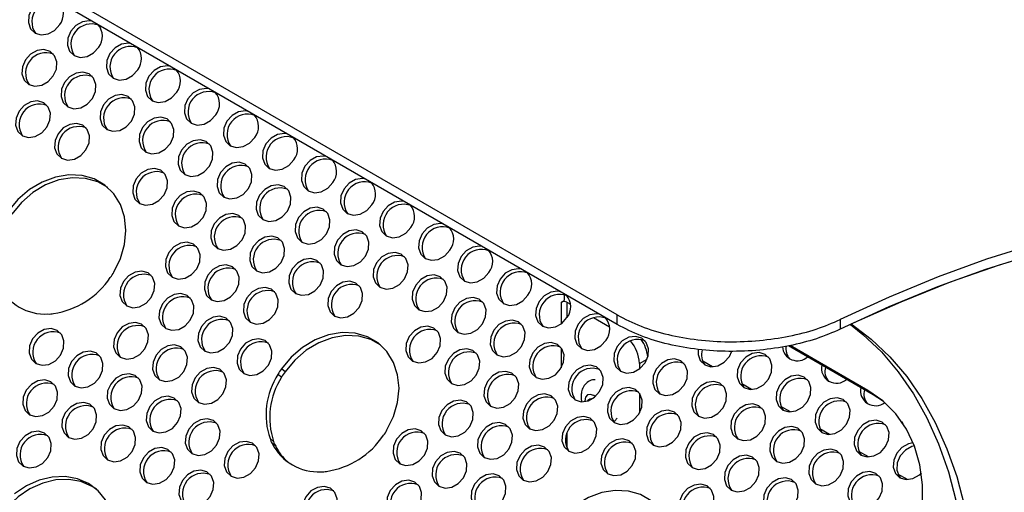
# Model space of a CAD drawing. Units: millimetres. Extents: x -6045 to 415, y 5 to 292.
# Drawn here: x 293 to 309, y 212 to 219 of the extents above; entities that cross this region are included whole.
import ezdxf

# ---------------------------------------------------------------- set-up
doc = ezdxf.new("R2010")
doc.units = ezdxf.units.MM

msp = doc.modelspace()

# ---------------------------------------------------------------- linework, layer by layer
at = {"color": 7, "linetype": 'Continuous', "lineweight": 25}
for p, q in [((302.8078, 214.7726), (284.2462, 225.488)), ((302.809, 214.6202), (284.2474, 225.3356)), ((301.9239, 214.974), (301.9681, 214.9995)), ((301.9681, 215.0937), (301.9681, 214.9995)), ((302.0123, 214.974), (302.0687, 214.9414)), ((302.4342, 214.7304), (302.6874, 214.5842)), ((302.809, 214.6202), (302.8078, 214.7726)), ((306.344, 214.6986), (306.3452, 214.5455)), ((304.5884, 214.1133), (304.6284, 214.1958)), ((306.867, 213.5072), (305.5247, 214.2821)), ((306.7818, 213.5753), (305.5487, 214.2871)), ((304.3169, 213.9497), (304.1652, 214.0373)), ((297.5421, 213.8708), (297.4853, 213.9162)), ((303.1613, 214.0044), (303.1613, 213.9186)), ((297.4865, 213.7849), (297.4297, 213.8303)), ((304.9356, 213.5925), (304.7839, 213.6801)), ((306.867, 213.5072), (306.7818, 213.5753)), ((302.3741, 213.439), (302.3388, 213.4086)), ((303.1613, 213.5334), (303.1613, 213.2219)), ((307.0301, 213.3998), (306.867, 213.5072)), ((305.5543, 213.2354), (305.4026, 213.323)), ((306.1731, 212.8782), (306.0213, 212.9658)), ((297.3606, 212.7663), (297.3038, 212.8116)), ((297.3943, 212.6901), (297.3375, 212.7355)), ((306.7918, 212.521), (306.64, 212.6086)), ((307.4105, 212.1638), (307.2588, 212.2514))]:
    msp.add_line(p, q, dxfattribs=at)
at = {"color": 8, "linetype": 'Continuous', "lineweight": 25}
for p, q in [((301.9239, 214.6329), (301.9239, 214.974)), ((302.0123, 214.974), (302.0123, 214.7285)), ((301.9239, 213.9362), (301.9239, 214.2477)), ((303.1613, 214.0044), (303.2812, 214.0736)), ((302.0123, 212.8943), (302.0123, 212.6562))]:
    msp.add_line(p, q, dxfattribs=at)
at = {"color": 7, "linetype": 'Continuous', "lineweight": 25, "flags": 128}
for points in [[(293.8659, 219.7829), (293.8201, 219.7905), (293.7117, 219.7751), (293.6089, 219.7179), (293.5273, 219.6274), (293.4794, 219.5175), (293.4723, 219.405), (293.5073, 219.3068), (293.579, 219.2381), (293.6765, 219.2092), (293.7848, 219.2246), (293.8877, 219.2818), (293.9693, 219.3723)], [(294.4847, 219.4257), (294.4388, 219.4333), (294.3305, 219.4179), (294.2276, 219.3607), (294.146, 219.2702), (294.0981, 219.1603), (294.0911, 219.0478), (294.1261, 218.9497), (294.1977, 218.8809), (294.2952, 218.852), (294.4036, 218.8674), (294.5064, 218.9246), (294.588, 219.0151)], [(295.1034, 219.0686), (295.0576, 219.0761), (294.9492, 219.0608), (294.8464, 219.0035), (294.7648, 218.913), (294.7168, 218.8032), (294.7098, 218.6906), (294.7448, 218.5925), (294.8165, 218.5237), (294.9139, 218.4948), (295.0223, 218.5102), (295.1251, 218.5675), (295.2067, 218.6579)], [(293.8683, 218.5592), (293.9163, 218.6691), (293.9233, 218.7817), (293.8883, 218.8798), (293.8166, 218.9485), (293.7192, 218.9774), (293.6108, 218.9621), (293.508, 218.9048), (293.4264, 218.8144), (293.3784, 218.7045), (293.3714, 218.5919), (293.4064, 218.4938), (293.4781, 218.4251), (293.5755, 218.3962), (293.6839, 218.4115), (293.7867, 218.4688), (293.8683, 218.5592)], [(295.7221, 218.7114), (295.6763, 218.7189), (295.5679, 218.7036), (295.4651, 218.6463), (295.3835, 218.5559), (295.3355, 218.446), (295.3285, 218.3334), (295.3635, 218.2353), (295.4352, 218.1666), (295.5326, 218.1377), (295.641, 218.153), (295.7438, 218.2103), (295.8254, 218.3007)], [(294.487, 218.202), (294.535, 218.3119), (294.542, 218.4245), (294.507, 218.5226), (294.4353, 218.5914), (294.3379, 218.6202), (294.2295, 218.6049), (294.1267, 218.5476), (294.0451, 218.4572), (293.9971, 218.3473), (293.9901, 218.2347), (294.0251, 218.1366), (294.0968, 218.0679), (294.1942, 218.039), (294.3026, 218.0543), (294.4054, 218.1116), (294.487, 218.202)], [(295.1057, 217.8449), (295.1537, 217.9547), (295.1607, 218.0673), (295.1257, 218.1654), (295.054, 218.2342), (294.9566, 218.2631), (294.8482, 218.2477), (294.7454, 218.1904), (294.6638, 218.1), (294.6158, 217.9901), (294.6088, 217.8776), (294.6438, 217.7794), (294.7155, 217.7107), (294.8129, 217.6818), (294.9213, 217.6972), (295.0241, 217.7544), (295.1057, 217.8449)], [(296.3408, 218.3542), (296.295, 218.3618), (296.1866, 218.3464), (296.0838, 218.2891), (296.0022, 218.1987), (295.9542, 218.0888), (295.9472, 217.9762), (295.9822, 217.8781), (296.0539, 217.8094), (296.1513, 217.7805), (296.2597, 217.7958), (296.3625, 217.8531), (296.4441, 217.9436)], [(293.7673, 217.7462), (293.8153, 217.8561), (293.8223, 217.9686), (293.7873, 218.0667), (293.7156, 218.1355), (293.6182, 218.1644), (293.5098, 218.149), (293.407, 218.0918), (293.3254, 218.0013), (293.2774, 217.8914), (293.2704, 217.7789), (293.3054, 217.6807), (293.3771, 217.612), (293.4745, 217.5831), (293.5829, 217.5985), (293.6857, 217.6557), (293.7673, 217.7462)], [(296.9595, 217.997), (296.9137, 218.0046), (296.8053, 217.9892), (296.7025, 217.932), (296.6209, 217.8415), (296.573, 217.7316), (296.5659, 217.6191), (296.6009, 217.5209), (296.6726, 217.4522), (296.7701, 217.4233), (296.8784, 217.4387), (296.9813, 217.4959), (297.0629, 217.5864)], [(294.3861, 217.389), (294.434, 217.4989), (294.441, 217.6114), (294.406, 217.7096), (294.3344, 217.7783), (294.2369, 217.8072), (294.1285, 217.7918), (294.0257, 217.7346), (293.9441, 217.6441), (293.8962, 217.5343), (293.8891, 217.4217), (293.9241, 217.3236), (293.9958, 217.2548), (294.0933, 217.2259), (294.2016, 217.2413), (294.3045, 217.2986), (294.3861, 217.389)], [(295.7245, 217.4877), (295.7724, 217.5976), (295.7794, 217.7101), (295.7444, 217.8082), (295.6728, 217.877), (295.5753, 217.9059), (295.4669, 217.8905), (295.3641, 217.8333), (295.2825, 217.7428), (295.2346, 217.6329), (295.2275, 217.5204), (295.2625, 217.4223), (295.3342, 217.3535), (295.4317, 217.3246), (295.54, 217.34), (295.6429, 217.3972), (295.7245, 217.4877)], [(297.5783, 217.6399), (297.5324, 217.6474), (297.424, 217.632), (297.3212, 217.5748), (297.2396, 217.4843), (297.1917, 217.3745), (297.1847, 217.2619), (297.2197, 217.1638), (297.2913, 217.095), (297.3888, 217.0661), (297.4972, 217.0815), (297.6, 217.1387), (297.6816, 217.2292)], [(296.3432, 217.1305), (296.3911, 217.2404), (296.3981, 217.353), (296.3632, 217.4511), (296.2915, 217.5198), (296.194, 217.5487), (296.0856, 217.5334), (295.9828, 217.4761), (295.9012, 217.3856), (295.8533, 217.2758), (295.8463, 217.1632), (295.8813, 217.0651), (295.9529, 216.9963), (296.0504, 216.9674), (296.1588, 216.9828), (296.2616, 217.0401), (296.3432, 217.1305)], [(296.9619, 216.7733), (297.0099, 216.8832), (297.0169, 216.9958), (296.9819, 217.0939), (296.9102, 217.1626), (296.8128, 217.1915), (296.7044, 217.1762), (296.6016, 217.1189), (296.52, 217.0285), (296.472, 216.9186), (296.465, 216.806), (296.5, 216.7079), (296.5717, 216.6392), (296.6691, 216.6103), (296.7775, 216.6256), (296.8803, 216.6829), (296.9619, 216.7733)], [(298.197, 217.2827), (298.1511, 217.2902), (298.0428, 217.2749), (297.9399, 217.2176), (297.8583, 217.1271), (297.8104, 217.0173), (297.8034, 216.9047), (297.8384, 216.8066), (297.91, 216.7378), (298.0075, 216.709), (298.1159, 216.7243), (298.2187, 216.7816), (298.3003, 216.872)], [(295.6235, 216.6746), (295.6715, 216.7845), (295.6785, 216.8971), (295.6435, 216.9952), (295.5718, 217.0639), (295.4744, 217.0928), (295.366, 217.0775), (295.2632, 217.0202), (295.1816, 216.9298), (295.1336, 216.8199), (295.1266, 216.7073), (295.1616, 216.6092), (295.2333, 216.5405), (295.3307, 216.5116), (295.4391, 216.5269), (295.5419, 216.5842), (295.6235, 216.6746)], [(294.8276, 215.4504), (294.9321, 215.6642), (294.9965, 215.8873), (295.0181, 216.1106), (294.9962, 216.3248), (294.9316, 216.521), (294.8269, 216.6911), (294.6865, 216.8282), (294.5163, 216.9265), (294.3231, 216.9819), (294.1151, 216.9923), (293.9008, 216.9571), (293.6891, 216.8778), (293.4887, 216.7577), (293.3079, 216.6018), (293.1543, 216.4164)], [(294.7303, 216.7925), (294.5731, 216.8811), (294.3799, 216.9366), (294.1719, 216.9469), (293.9576, 216.9117), (293.7459, 216.8324), (293.5455, 216.7123), (293.3648, 216.5564), (293.2111, 216.371)], [(298.8157, 216.9255), (298.7699, 216.933), (298.6615, 216.9177), (298.5587, 216.8604), (298.4771, 216.77), (298.4291, 216.6601), (298.4221, 216.5475), (298.4571, 216.4494), (298.5288, 216.3807), (298.6262, 216.3518), (298.7346, 216.3671), (298.8374, 216.4244), (298.919, 216.5148)], [(296.2422, 216.3175), (296.2902, 216.4273), (296.2972, 216.5399), (296.2622, 216.638), (296.1905, 216.7068), (296.0931, 216.7357), (295.9847, 216.7203), (295.8819, 216.663), (295.8003, 216.5726), (295.7523, 216.4627), (295.7453, 216.3502), (295.7803, 216.252), (295.852, 216.1833), (295.9494, 216.1544), (296.0578, 216.1698), (296.1606, 216.227), (296.2422, 216.3175)], [(297.5806, 216.4162), (297.6286, 216.526), (297.6356, 216.6386), (297.6006, 216.7367), (297.5289, 216.8055), (297.4315, 216.8343), (297.3231, 216.819), (297.2203, 216.7617), (297.1387, 216.6713), (297.0907, 216.5614), (297.0837, 216.4488), (297.1187, 216.3507), (297.1904, 216.282), (297.2878, 216.2531), (297.3962, 216.2684), (297.499, 216.3257), (297.5806, 216.4162)], [(299.4344, 216.5683), (299.3886, 216.5759), (299.2802, 216.5605), (299.1774, 216.5032), (299.0958, 216.4128), (299.0478, 216.3029), (299.0408, 216.1903), (299.0758, 216.0922), (299.1475, 216.0235), (299.2449, 215.9946), (299.3533, 216.0099), (299.4561, 216.0672), (299.5377, 216.1577)], [(296.8609, 215.9603), (296.9089, 216.0702), (296.9159, 216.1827), (296.8809, 216.2808), (296.8092, 216.3496), (296.7118, 216.3785), (296.6034, 216.3631), (296.5006, 216.3059), (296.419, 216.2154), (296.371, 216.1055), (296.364, 215.993), (296.399, 215.8949), (296.4707, 215.8261), (296.5681, 215.7972), (296.6765, 215.8126), (296.7793, 215.8698), (296.8609, 215.9603)], [(298.1993, 216.059), (298.2473, 216.1688), (298.2543, 216.2814), (298.2193, 216.3795), (298.1476, 216.4483), (298.0502, 216.4772), (297.9418, 216.4618), (297.839, 216.4046), (297.7574, 216.3141), (297.7094, 216.2042), (297.7024, 216.0917), (297.7374, 215.9935), (297.8091, 215.9248), (297.9065, 215.8959), (298.0149, 215.9113), (298.1177, 215.9685), (298.1993, 216.059)], [(300.0531, 216.2111), (300.0073, 216.2187), (299.8989, 216.2033), (299.7961, 216.1461), (299.7145, 216.0556), (299.6665, 215.9457), (299.6595, 215.8332), (299.6945, 215.735), (299.7662, 215.6663), (299.8636, 215.6374), (299.972, 215.6528), (300.0748, 215.71), (300.1564, 215.8005)], [(298.818, 215.7018), (298.866, 215.8117), (298.873, 215.9242), (298.838, 216.0224), (298.7664, 216.0911), (298.6689, 216.12), (298.5605, 216.1046), (298.4577, 216.0474), (298.3761, 215.9569), (298.3282, 215.8471), (298.3211, 215.7345), (298.3561, 215.6364), (298.4278, 215.5676), (298.5253, 215.5387), (298.6336, 215.5541), (298.7365, 215.6113), (298.818, 215.7018)], [(296.1413, 215.5044), (296.1892, 215.6143), (296.1962, 215.7269), (296.1612, 215.825), (296.0896, 215.8937), (295.9921, 215.9226), (295.8837, 215.9073), (295.7809, 215.85), (295.6993, 215.7596), (295.6514, 215.6497), (295.6443, 215.5371), (295.6793, 215.439), (295.751, 215.3702), (295.8485, 215.3414), (295.9568, 215.3567), (296.0597, 215.414), (296.1413, 215.5044)], [(297.4797, 215.6031), (297.5276, 215.713), (297.5346, 215.8255), (297.4996, 215.9237), (297.428, 215.9924), (297.3305, 216.0213), (297.2221, 216.006), (297.1193, 215.9487), (297.0377, 215.8582), (296.9898, 215.7484), (296.9827, 215.6358), (297.0177, 215.5377), (297.0894, 215.4689), (297.1869, 215.44), (297.2952, 215.4554), (297.3981, 215.5127), (297.4797, 215.6031)], [(299.4368, 215.3446), (299.4847, 215.4545), (299.4917, 215.5671), (299.4567, 215.6652), (299.3851, 215.7339), (299.2876, 215.7628), (299.1792, 215.7475), (299.0764, 215.6902), (298.9948, 215.5997), (298.9469, 215.4899), (298.9399, 215.3773), (298.9748, 215.2792), (299.0465, 215.2104), (299.144, 215.1816), (299.2524, 215.1969), (299.3552, 215.2542), (299.4368, 215.3446)], [(300.6718, 215.854), (300.626, 215.8615), (300.5176, 215.8461), (300.4148, 215.7889), (300.3332, 215.6984), (300.2853, 215.5886), (300.2783, 215.476), (300.3132, 215.3779), (300.3849, 215.3091), (300.4824, 215.2802), (300.5907, 215.2956), (300.6936, 215.3529), (300.7752, 215.4433)], [(309.4293, 215.8959), (308.6662, 215.655), (307.8968, 215.3748), (307.1223, 215.0558), (306.344, 214.6986)], [(306.5201, 214.6289), (307.3086, 214.9814), (308.0927, 215.2942), (308.8712, 215.5667), (309.6428, 215.7983)], [(298.0984, 215.2459), (298.1463, 215.3558), (298.1533, 215.4684), (298.1184, 215.5665), (298.0467, 215.6352), (297.9492, 215.6641), (297.8408, 215.6488), (297.738, 215.5915), (297.6564, 215.5011), (297.6085, 215.3912), (297.6015, 215.2786), (297.6365, 215.1805), (297.7081, 215.1118), (297.8056, 215.0829), (297.914, 215.0982), (298.0168, 215.1555), (298.0984, 215.2459)], [(309.4079, 215.7319), (308.6505, 215.4933), (307.8867, 215.2157), (307.1178, 214.8996), (306.3452, 214.5455)], [(295.4216, 215.0486), (295.4695, 215.1584), (295.4766, 215.271), (295.4416, 215.3691), (295.3699, 215.4379), (295.2724, 215.4668), (295.1641, 215.4514), (295.0612, 215.3941), (294.9796, 215.3037), (294.9317, 215.1938), (294.9247, 215.0812), (294.9597, 214.9831), (295.0313, 214.9144), (295.1288, 214.8855), (295.2372, 214.9008), (295.34, 214.9581), (295.4216, 215.0486)], [(296.76, 215.1472), (296.8079, 215.2571), (296.8149, 215.3697), (296.78, 215.4678), (296.7083, 215.5365), (296.6108, 215.5654), (296.5024, 215.5501), (296.3996, 215.4928), (296.318, 215.4024), (296.2701, 215.2925), (296.2631, 215.1799), (296.2981, 215.0818), (296.3697, 215.0131), (296.4672, 214.9842), (296.5756, 214.9995), (296.6784, 215.0568), (296.76, 215.1472)], [(301.2906, 215.4968), (301.2447, 215.5043), (301.1364, 215.489), (301.0335, 215.4317), (300.9519, 215.3413), (300.904, 215.2314), (300.897, 215.1188), (300.932, 215.0207), (301.0036, 214.952), (301.1011, 214.9231), (301.2095, 214.9384), (301.3123, 214.9957), (301.3939, 215.0861)], [(298.7171, 214.8888), (298.765, 214.9986), (298.7721, 215.1112), (298.7371, 215.2093), (298.6654, 215.2781), (298.5679, 215.3069), (298.4596, 215.2916), (298.3567, 215.2343), (298.2751, 215.1439), (298.2272, 215.034), (298.2202, 214.9214), (298.2552, 214.8233), (298.3268, 214.7546), (298.4243, 214.7257), (298.5327, 214.741), (298.6355, 214.7983), (298.7171, 214.8888)], [(300.0555, 214.9874), (300.1034, 215.0973), (300.1105, 215.2099), (300.0755, 215.308), (300.0038, 215.3767), (299.9063, 215.4056), (299.798, 215.3903), (299.6951, 215.333), (299.6135, 215.2426), (299.5656, 215.1327), (299.5586, 215.0201), (299.5936, 214.922), (299.6652, 214.8533), (299.7627, 214.8244), (299.8711, 214.8397), (299.9739, 214.897), (300.0555, 214.9874)], [(297.3787, 214.7901), (297.4267, 214.8999), (297.4337, 215.0125), (297.3987, 215.1106), (297.327, 215.1794), (297.2295, 215.2083), (297.1212, 215.1929), (297.0184, 215.1356), (296.9368, 215.0452), (296.8888, 214.9353), (296.8818, 214.8228), (296.9168, 214.7246), (296.9884, 214.6559), (297.0859, 214.627), (297.1943, 214.6424), (297.2971, 214.6996), (297.3787, 214.7901)], [(301.9093, 215.1396), (301.8635, 215.1471), (301.7551, 215.1318), (301.6523, 215.0745), (301.5707, 214.9841), (301.5227, 214.8742), (301.5157, 214.7616), (301.5507, 214.6635), (301.6224, 214.5948), (301.7198, 214.5659), (301.8282, 214.5812), (301.931, 214.6385), (302.0126, 214.7289)], [(296.0403, 214.6914), (296.0883, 214.8013), (296.0953, 214.9138), (296.0603, 215.0119), (295.9886, 215.0807), (295.8912, 215.1096), (295.7828, 215.0942), (295.68, 215.037), (295.5984, 214.9465), (295.5504, 214.8366), (295.5434, 214.7241), (295.5784, 214.6259), (295.6501, 214.5572), (295.7475, 214.5283), (295.8559, 214.5437), (295.9587, 214.6009), (296.0403, 214.6914)], [(300.6742, 214.6303), (300.7222, 214.7401), (300.7292, 214.8527), (300.6942, 214.9508), (300.6225, 215.0196), (300.5251, 215.0485), (300.4167, 215.0331), (300.3139, 214.9758), (300.2323, 214.8854), (300.1843, 214.7755), (300.1773, 214.6629), (300.2123, 214.5648), (300.284, 214.4961), (300.3814, 214.4672), (300.4898, 214.4825), (300.5926, 214.5398), (300.6742, 214.6303)], [(295.3206, 214.2355), (295.3686, 214.3454), (295.3756, 214.4579), (295.3406, 214.5561), (295.2689, 214.6248), (295.1715, 214.6537), (295.0631, 214.6384), (294.9603, 214.5811), (294.8787, 214.4906), (294.8307, 214.3808), (294.8237, 214.2682), (294.8587, 214.1701), (294.9304, 214.1013), (295.0278, 214.0724), (295.1362, 214.0878), (295.239, 214.1451), (295.3206, 214.2355)], [(296.659, 214.3342), (296.707, 214.4441), (296.714, 214.5566), (296.679, 214.6548), (296.6073, 214.7235), (296.5099, 214.7524), (296.4015, 214.737), (296.2987, 214.6798), (296.2171, 214.5893), (296.1691, 214.4795), (296.1621, 214.3669), (296.1971, 214.2688), (296.2688, 214.2), (296.3662, 214.1711), (296.4746, 214.1865), (296.5774, 214.2437), (296.659, 214.3342)], [(301.2929, 214.2731), (301.3409, 214.383), (301.3479, 214.4955), (301.3129, 214.5936), (301.2412, 214.6624), (301.1438, 214.6913), (301.0354, 214.6759), (300.9326, 214.6187), (300.851, 214.5282), (300.803, 214.4183), (300.796, 214.3058), (300.831, 214.2076), (300.9027, 214.1389), (301.0001, 214.11), (301.1085, 214.1254), (301.2113, 214.1826), (301.2929, 214.2731)], [(302.528, 214.7824), (302.4822, 214.79), (302.3738, 214.7746), (302.271, 214.7174), (302.1894, 214.6269), (302.1414, 214.517), (302.1344, 214.4045), (302.1694, 214.3063), (302.2411, 214.2376), (302.3385, 214.2087), (302.4469, 214.2241), (302.5497, 214.2813), (302.6313, 214.3718)], [(293.9822, 214.1368), (294.0302, 214.2467), (294.0372, 214.3593), (294.0022, 214.4574), (293.9305, 214.5261), (293.8331, 214.555), (293.7247, 214.5397), (293.6219, 214.4824), (293.5403, 214.3919), (293.4923, 214.2821), (293.4853, 214.1695), (293.5203, 214.0714), (293.592, 214.0026), (293.6894, 213.9738), (293.7978, 213.9891), (293.9006, 214.0464), (293.9822, 214.1368)], [(299.9545, 214.1744), (300.0025, 214.2843), (300.0095, 214.3968), (299.9745, 214.495), (299.9028, 214.5637), (299.8054, 214.5926), (299.697, 214.5772), (299.5942, 214.52), (299.5126, 214.4295), (299.4646, 214.3197), (299.4576, 214.2071), (299.4926, 214.109), (299.5643, 214.0402), (299.6617, 214.0113), (299.7701, 214.0267), (299.8729, 214.0839), (299.9545, 214.1744)], [(306.5057, 214.6221), (306.7052, 214.4641), (306.9984, 214.1858), (307.2659, 213.8718), (307.5067, 213.5233), (307.7196, 213.1418), (307.9039, 212.7288), (308.0587, 212.2863), (308.1834, 211.8159)], [(306.5201, 214.6289), (306.8377, 214.3875), (307.1309, 214.1093), (307.3985, 213.7952), (307.6392, 213.4467), (307.8522, 213.0652), (308.0365, 212.6523), (308.1913, 212.2097), (308.316, 211.7393)], [(297.2777, 213.977), (297.3257, 214.0869), (297.3327, 214.1995), (297.2977, 214.2976), (297.226, 214.3663), (297.1286, 214.3952), (297.0202, 214.3799), (296.9174, 214.3226), (296.8358, 214.2321), (296.7878, 214.1223), (296.7808, 214.0097), (296.8158, 213.9116), (296.8875, 213.8428), (296.9849, 213.8139), (297.0933, 213.8293), (297.1961, 213.8866), (297.2777, 213.977)], [(299.1587, 212.9502), (299.2631, 213.1639), (299.3275, 213.3871), (299.3492, 213.6103), (299.3272, 213.8245), (299.2626, 214.0207), (299.1579, 214.1909), (299.0176, 214.3279), (298.8473, 214.4262), (298.6542, 214.4817), (298.4461, 214.4921), (298.2318, 214.4569), (298.0201, 214.3776), (297.8197, 214.2575), (297.639, 214.1015), (297.4853, 213.9162)], [(299.0613, 214.2922), (298.9041, 214.3808), (298.711, 214.4363), (298.503, 214.4467), (298.2887, 214.4115), (298.0769, 214.3322), (297.8766, 214.2121), (297.6958, 214.0561), (297.5421, 213.8708)], [(303.25, 214.0146), (303.298, 214.1245), (303.305, 214.237), (303.27, 214.3352), (303.1983, 214.4039), (303.1009, 214.4328), (302.9925, 214.4174), (302.8897, 214.3602), (302.8081, 214.2697), (302.7601, 214.1598), (302.7531, 214.0473), (302.7881, 213.9492), (302.8598, 213.8804), (302.9572, 213.8515), (303.0656, 213.8669), (303.1684, 213.9241), (303.25, 214.0146)], [(294.6009, 213.7796), (294.6489, 213.8895), (294.6559, 214.0021), (294.6209, 214.1002), (294.5492, 214.1689), (294.4518, 214.1978), (294.3434, 214.1825), (294.2406, 214.1252), (294.159, 214.0348), (294.111, 213.9249), (294.104, 213.8123), (294.139, 213.7142), (294.2107, 213.6455), (294.3081, 213.6166), (294.4165, 213.6319), (294.5193, 213.6892), (294.6009, 213.7796)], [(295.9393, 213.8783), (295.9873, 213.9882), (295.9943, 214.1008), (295.9593, 214.1989), (295.8876, 214.2676), (295.7902, 214.2965), (295.6818, 214.2812), (295.579, 214.2239), (295.4974, 214.1335), (295.4494, 214.0236), (295.4424, 213.911), (295.4774, 213.8129), (295.5491, 213.7442), (295.6465, 213.7153), (295.7549, 213.7306), (295.8577, 213.7879), (295.9393, 213.8783)], [(300.5732, 213.8172), (300.6212, 213.9271), (300.6282, 214.0397), (300.5932, 214.1378), (300.5215, 214.2065), (300.4241, 214.2354), (300.3157, 214.2201), (300.2129, 214.1628), (300.1313, 214.0723), (300.0833, 213.9625), (300.0763, 213.8499), (300.1113, 213.7518), (300.183, 213.683), (300.2804, 213.6541), (300.3888, 213.6695), (300.4916, 213.7268), (300.5732, 213.8172)], [(301.9116, 213.9159), (301.9596, 214.0258), (301.9666, 214.1383), (301.9316, 214.2365), (301.8599, 214.3052), (301.7625, 214.3341), (301.6541, 214.3187), (301.5513, 214.2615), (301.4697, 214.171), (301.4217, 214.0612), (301.4147, 213.9486), (301.4497, 213.8505), (301.5214, 213.7817), (301.6188, 213.7528), (301.7272, 213.7682), (301.83, 213.8255), (301.9116, 213.9159)], [(304.092, 214.2248), (304.0915, 214.146), (304.1265, 214.0478), (304.1982, 213.9791), (304.2956, 213.9502), (304.404, 213.9656), (304.5068, 214.0228), (304.5884, 214.1133)], [(303.8688, 213.6574), (303.9167, 213.7673), (303.9237, 213.8799), (303.8887, 213.978), (303.8171, 214.0467), (303.7196, 214.0756), (303.6112, 214.0603), (303.5084, 214.003), (303.4268, 213.9125), (303.3789, 213.8027), (303.3718, 213.6901), (303.4068, 213.592), (303.4785, 213.5232), (303.576, 213.4943), (303.6843, 213.5097), (303.7872, 213.567), (303.8688, 213.6574)], [(305.2072, 213.7561), (305.2551, 213.866), (305.2621, 213.9785), (305.2271, 214.0767), (305.1555, 214.1454), (305.058, 214.1743), (304.9496, 214.1589), (304.8468, 214.1017), (304.7652, 214.0112), (304.7173, 213.9014), (304.7102, 213.7888), (304.7452, 213.6907), (304.8169, 213.6219), (304.9144, 213.593), (305.0227, 213.6084), (305.1256, 213.6656), (305.2072, 213.7561)], [(296.5581, 213.5212), (296.606, 213.631), (296.613, 213.7436), (296.578, 213.8417), (296.5064, 213.9105), (296.4089, 213.9394), (296.3005, 213.924), (296.1977, 213.8667), (296.1161, 213.7763), (296.0682, 213.6664), (296.0611, 213.5538), (296.0961, 213.4557), (296.1678, 213.387), (296.2653, 213.3581), (296.3736, 213.3734), (296.4765, 213.4307), (296.5581, 213.5212)], [(301.192, 213.46), (301.2399, 213.5699), (301.2469, 213.6825), (301.2119, 213.7806), (301.1403, 213.8493), (301.0428, 213.8782), (300.9344, 213.8629), (300.8316, 213.8056), (300.75, 213.7152), (300.7021, 213.6053), (300.695, 213.4927), (300.73, 213.3946), (300.8017, 213.3259), (300.8992, 213.297), (301.0075, 213.3123), (301.1104, 213.3696), (301.192, 213.46)], [(302.5304, 213.5587), (302.5783, 213.6686), (302.5853, 213.7812), (302.5503, 213.8793), (302.4787, 213.948), (302.3812, 213.9769), (302.2728, 213.9616), (302.17, 213.9043), (302.0884, 213.8139), (302.0405, 213.704), (302.0334, 213.5914), (302.0684, 213.4933), (302.1401, 213.4246), (302.2376, 213.3957), (302.3459, 213.411), (302.4488, 213.4683), (302.5304, 213.5587)], [(293.8813, 213.3238), (293.9292, 213.4336), (293.9362, 213.5462), (293.9012, 213.6443), (293.8296, 213.7131), (293.7321, 213.742), (293.6237, 213.7266), (293.5209, 213.6694), (293.4393, 213.5789), (293.3914, 213.469), (293.3843, 213.3565), (293.4193, 213.2583), (293.491, 213.1896), (293.5885, 213.1607), (293.6968, 213.1761), (293.7997, 213.2333), (293.8813, 213.3238)], [(295.2197, 213.4225), (295.2676, 213.5323), (295.2746, 213.6449), (295.2396, 213.743), (295.168, 213.8118), (295.0705, 213.8407), (294.9621, 213.8253), (294.8593, 213.768), (294.7777, 213.6776), (294.7298, 213.5677), (294.7227, 213.4552), (294.7577, 213.357), (294.8294, 213.2883), (294.9269, 213.2594), (295.0352, 213.2747), (295.1381, 213.332), (295.2197, 213.4225)], [(304.4875, 213.3002), (304.5354, 213.4101), (304.5424, 213.5227), (304.5075, 213.6208), (304.4358, 213.6895), (304.3383, 213.7184), (304.2299, 213.7031), (304.1271, 213.6458), (304.0455, 213.5554), (303.9976, 213.4455), (303.9906, 213.3329), (304.0256, 213.2348), (304.0972, 213.1661), (304.1947, 213.1372), (304.3031, 213.1525), (304.4059, 213.2098), (304.4875, 213.3002)], [(305.8259, 213.3989), (305.8738, 213.5088), (305.8808, 213.6214), (305.8459, 213.7195), (305.7742, 213.7882), (305.6767, 213.8171), (305.5683, 213.8018), (305.4655, 213.7445), (305.3839, 213.654), (305.336, 213.5442), (305.329, 213.4316), (305.364, 213.3335), (305.4356, 213.2647), (305.5331, 213.2359), (305.6415, 213.2512), (305.7443, 213.3085), (305.8259, 213.3989)], [(303.1491, 213.2015), (303.197, 213.3114), (303.2041, 213.424), (303.1691, 213.5221), (303.0974, 213.5909), (302.9999, 213.6197), (302.8916, 213.6044), (302.7887, 213.5471), (302.7071, 213.4567), (302.6592, 213.3468), (302.6522, 213.2342), (302.6872, 213.1361), (302.7588, 213.0674), (302.8563, 213.0385), (302.9647, 213.0538), (303.0675, 213.1111), (303.1491, 213.2015)], [(307.1954, 210.4609), (307.3701, 210.7692), (307.5053, 211.0921), (307.5982, 211.4229), (307.6469, 211.7549), (307.6504, 212.0813), (307.6087, 212.3956), (307.5225, 212.6912), (307.3938, 212.9621), (307.225, 213.203), (307.0196, 213.4087), (306.7818, 213.5753)], [(295.8384, 213.0653), (295.8863, 213.1752), (295.8934, 213.2877), (295.8584, 213.3859), (295.7867, 213.4546), (295.6892, 213.4835), (295.5809, 213.4681), (295.478, 213.4109), (295.3964, 213.3204), (295.3485, 213.2105), (295.3415, 213.098), (295.3765, 212.9999), (295.4481, 212.9311), (295.5456, 212.9022), (295.654, 212.9176), (295.7568, 212.9748), (295.8384, 213.0653)], [(300.4723, 213.0042), (300.5202, 213.114), (300.5273, 213.2266), (300.4923, 213.3247), (300.4206, 213.3935), (300.3231, 213.4224), (300.2148, 213.407), (300.1119, 213.3498), (300.0303, 213.2593), (299.9824, 213.1494), (299.9754, 213.0369), (300.0104, 212.9387), (300.082, 212.87), (300.1795, 212.8411), (300.2879, 212.8565), (300.3907, 212.9137), (300.4723, 213.0042)], [(301.8107, 213.1029), (301.8586, 213.2127), (301.8657, 213.3253), (301.8307, 213.4234), (301.759, 213.4922), (301.6615, 213.5211), (301.5532, 213.5057), (301.4503, 213.4484), (301.3687, 213.358), (301.3208, 213.2481), (301.3138, 213.1355), (301.3488, 213.0374), (301.4204, 212.9687), (301.5179, 212.9398), (301.6263, 212.9551), (301.7291, 213.0124), (301.8107, 213.1029)], [(302.4604, 213.478), (302.4365, 213.4941), (302.3824, 213.5129), (302.3365, 213.504), (302.3059, 213.4687), (302.2951, 213.4124), (302.2956, 213.3984)], [(302.4127, 213.4428), (302.4027, 213.4446), (302.3741, 213.439)], [(306.4446, 213.0417), (306.4925, 213.1516), (306.4996, 213.2642), (306.4646, 213.3623), (306.3929, 213.431), (306.2954, 213.4599), (306.1871, 213.4446), (306.0842, 213.3873), (306.0026, 213.2969), (305.9547, 213.187), (305.9477, 213.0744), (305.9827, 212.9763), (306.0543, 212.9076), (306.1518, 212.8787), (306.2602, 212.894), (306.363, 212.9513), (306.4446, 213.0417)], [(294.5, 212.9666), (294.5479, 213.0765), (294.555, 213.189), (294.52, 213.2872), (294.4483, 213.3559), (294.3508, 213.3848), (294.2425, 213.3694), (294.1396, 213.3122), (294.058, 213.2217), (294.0101, 213.1119), (294.0031, 212.9993), (294.0381, 212.9012), (294.1097, 212.8324), (294.2072, 212.8035), (294.3156, 212.8189), (294.4184, 212.8761), (294.5, 212.9666)], [(303.7678, 212.8444), (303.8158, 212.9542), (303.8228, 213.0668), (303.7878, 213.1649), (303.7161, 213.2337), (303.6187, 213.2626), (303.5103, 213.2472), (303.4075, 213.1899), (303.3259, 213.0995), (303.2779, 212.9896), (303.2709, 212.8771), (303.3059, 212.7789), (303.3776, 212.7102), (303.475, 212.6813), (303.5834, 212.6967), (303.6862, 212.7539), (303.7678, 212.8444)], [(305.1062, 212.9431), (305.1542, 213.0529), (305.1612, 213.1655), (305.1262, 213.2636), (305.0545, 213.3324), (304.957, 213.3613), (304.8487, 213.3459), (304.7459, 213.2886), (304.6643, 213.1982), (304.6163, 213.0883), (304.6093, 212.9757), (304.6443, 212.8776), (304.716, 212.8089), (304.8134, 212.78), (304.9218, 212.7953), (305.0246, 212.8526), (305.1062, 212.9431)], [(296.4571, 212.7081), (296.5051, 212.818), (296.5121, 212.9305), (296.4771, 213.0287), (296.4054, 213.0974), (296.308, 213.1263), (296.1996, 213.111), (296.0968, 213.0537), (296.0152, 212.9632), (295.9672, 212.8534), (295.9602, 212.7408), (295.9952, 212.6427), (296.0669, 212.5739), (296.1643, 212.545), (296.2727, 212.5604), (296.3755, 212.6177), (296.4571, 212.7081)], [(302.4294, 212.7457), (302.4774, 212.8556), (302.4844, 212.9681), (302.4494, 213.0662), (302.3777, 213.135), (302.2803, 213.1639), (302.1719, 213.1485), (302.0691, 213.0913), (301.9875, 213.0008), (301.9395, 212.8909), (301.9325, 212.7784), (301.9675, 212.6802), (302.0392, 212.6115), (302.1366, 212.5826), (302.245, 212.598), (302.3478, 212.6552), (302.4294, 212.7457)], [(307.0633, 212.6846), (307.1113, 212.7944), (307.1183, 212.907), (307.0833, 213.0051), (307.0116, 213.0739), (306.9142, 213.1028), (306.8058, 213.0874), (306.703, 213.0301), (306.6214, 212.9397), (306.5734, 212.8298), (306.5664, 212.7173), (306.6014, 212.6191), (306.6731, 212.5504), (306.7705, 212.5215), (306.8789, 212.5369), (306.9817, 212.5941), (307.0633, 212.6846)], [(295.1187, 212.6094), (295.1667, 212.7193), (295.1737, 212.8319), (295.1387, 212.93), (295.067, 212.9987), (294.9696, 213.0276), (294.8612, 213.0123), (294.7584, 212.955), (294.6768, 212.8645), (294.6288, 212.7547), (294.6218, 212.6421), (294.6568, 212.544), (294.7285, 212.4752), (294.8259, 212.4464), (294.9343, 212.4617), (295.0371, 212.519), (295.1187, 212.6094)], [(299.7526, 212.5483), (299.8006, 212.6582), (299.8076, 212.7707), (299.7726, 212.8689), (299.7009, 212.9376), (299.6035, 212.9665), (299.4951, 212.9512), (299.3923, 212.8939), (299.3107, 212.8034), (299.2627, 212.6936), (299.2557, 212.581), (299.2907, 212.4829), (299.3624, 212.4141), (299.4598, 212.3852), (299.5682, 212.4006), (299.671, 212.4579), (299.7526, 212.5483)], [(301.091, 212.647), (301.139, 212.7569), (301.146, 212.8694), (301.111, 212.9676), (301.0393, 213.0363), (300.9419, 213.0652), (300.8335, 213.0498), (300.7307, 212.9926), (300.6491, 212.9021), (300.6011, 212.7922), (300.5941, 212.6797), (300.6291, 212.5816), (300.7008, 212.5128), (300.7982, 212.4839), (300.9066, 212.4993), (301.0094, 212.5565), (301.091, 212.647)], [(305.7249, 212.5859), (305.7729, 212.6958), (305.7799, 212.8083), (305.7449, 212.9064), (305.6732, 212.9752), (305.5758, 213.0041), (305.4674, 212.9887), (305.3646, 212.9315), (305.283, 212.841), (305.235, 212.7311), (305.228, 212.6186), (305.263, 212.5204), (305.3347, 212.4517), (305.4321, 212.4228), (305.5405, 212.4382), (305.6433, 212.4954), (305.7249, 212.5859)], [(307.314, 213.0869), (307.3211, 213.075), (307.3371, 213.0531)], [(293.7803, 212.5107), (293.8283, 212.6206), (293.8353, 212.7332), (293.8003, 212.8313), (293.7286, 212.9), (293.6312, 212.9289), (293.5228, 212.9136), (293.42, 212.8563), (293.3384, 212.7659), (293.2904, 212.656), (293.2834, 212.5434), (293.3184, 212.4453), (293.3901, 212.3766), (293.4875, 212.3477), (293.5959, 212.363), (293.6987, 212.4203), (293.7803, 212.5107)], [(303.0481, 212.3885), (303.0961, 212.4984), (303.1031, 212.6109), (303.0681, 212.7091), (302.9964, 212.7778), (302.899, 212.8067), (302.7906, 212.7913), (302.6878, 212.7341), (302.6062, 212.6436), (302.5582, 212.5338), (302.5512, 212.4212), (302.5862, 212.3231), (302.6579, 212.2543), (302.7553, 212.2254), (302.8637, 212.2408), (302.9665, 212.2981), (303.0481, 212.3885)], [(304.3865, 212.4872), (304.4345, 212.5971), (304.4415, 212.7096), (304.4065, 212.8077), (304.3348, 212.8765), (304.2374, 212.9054), (304.129, 212.89), (304.0262, 212.8328), (303.9446, 212.7423), (303.8966, 212.6324), (303.8896, 212.5199), (303.9246, 212.4218), (303.9963, 212.353), (304.0937, 212.3241), (304.2021, 212.3395), (304.3049, 212.3967), (304.3865, 212.4872)], [(295.7374, 212.2522), (295.7854, 212.3621), (295.7924, 212.4747), (295.7574, 212.5728), (295.6857, 212.6415), (295.5883, 212.6704), (295.4799, 212.6551), (295.3771, 212.5978), (295.2955, 212.5074), (295.2475, 212.3975), (295.2405, 212.2849), (295.2755, 212.1868), (295.3472, 212.1181), (295.4446, 212.0892), (295.553, 212.1045), (295.6558, 212.1618), (295.7374, 212.2522)], [(297.0758, 212.3509), (297.1238, 212.4608), (297.1308, 212.5734), (297.0958, 212.6715), (297.0241, 212.7402), (296.9267, 212.7691), (296.8183, 212.7538), (296.7155, 212.6965), (296.6339, 212.6061), (296.5859, 212.4962), (296.5789, 212.3836), (296.6139, 212.2855), (296.6856, 212.2168), (296.783, 212.1879), (296.8914, 212.2032), (296.9942, 212.2605), (297.0758, 212.3509)], [(301.7097, 212.2898), (301.7577, 212.3997), (301.7647, 212.5123), (301.7297, 212.6104), (301.658, 212.6791), (301.5606, 212.708), (301.4522, 212.6927), (301.3494, 212.6354), (301.2678, 212.5449), (301.2198, 212.4351), (301.2128, 212.3225), (301.2478, 212.2244), (301.3195, 212.1556), (301.4169, 212.1267), (301.5253, 212.1421), (301.6281, 212.1994), (301.7097, 212.2898)], [(306.3436, 212.2287), (306.3916, 212.3386), (306.3986, 212.4511), (306.3636, 212.5493), (306.2919, 212.618), (306.1945, 212.6469), (306.0861, 212.6315), (305.9833, 212.5743), (305.9017, 212.4838), (305.8537, 212.374), (305.8467, 212.2614), (305.8817, 212.1633), (305.9534, 212.0945), (306.0508, 212.0656), (306.1592, 212.081), (306.262, 212.1382), (306.3436, 212.2287)], [(307.5009, 212.7457), (307.4245, 212.7302), (307.3217, 212.673), (307.2401, 212.5825), (307.1921, 212.4726), (307.1851, 212.3601), (307.2201, 212.2619), (307.2918, 212.1932), (307.3892, 212.1643), (307.4976, 212.1797), (307.6004, 212.2369), (307.6317, 212.265)], [(307.5209, 212.6955), (307.4813, 212.6848), (307.3785, 212.6276), (307.2969, 212.5371), (307.2489, 212.4272), (307.2419, 212.3147), (307.2769, 212.2166), (307.2964, 212.1906)], [(300.3713, 212.1911), (300.4193, 212.301), (300.4263, 212.4136), (300.3913, 212.5117), (300.3196, 212.5804), (300.2222, 212.6093), (300.1138, 212.594), (300.011, 212.5367), (299.9294, 212.4463), (299.8814, 212.3364), (299.8744, 212.2238), (299.9094, 212.1257), (299.9811, 212.057), (300.0785, 212.0281), (300.1869, 212.0434), (300.2897, 212.1007), (300.3713, 212.1911)], [(305.0052, 212.13), (305.0532, 212.2399), (305.0602, 212.3525), (305.0252, 212.4506), (304.9535, 212.5193), (304.8561, 212.5482), (304.7477, 212.5329), (304.6449, 212.4756), (304.5633, 212.3851), (304.5153, 212.2753), (304.5083, 212.1627), (304.5433, 212.0646), (304.615, 211.9958), (304.7124, 211.9669), (304.8208, 211.9823), (304.9236, 212.0396), (305.0052, 212.13)], [(296.3561, 211.8951), (296.4041, 212.0049), (296.4111, 212.1175), (296.3761, 212.2156), (296.3044, 212.2844), (296.207, 212.3133), (296.0986, 212.2979), (295.9958, 212.2406), (295.9142, 212.1502), (295.8662, 212.0403), (295.8592, 211.9278), (295.8942, 211.8296), (295.9659, 211.7609), (296.0633, 211.732), (296.1717, 211.7473), (296.2745, 211.8046), (296.3561, 211.8951)], [(294.5515, 212.0106), (294.4824, 212.0554), (294.3063, 212.1309), (294.1121, 212.1652), (293.9075, 212.1571), (293.7003, 212.1069), (293.4984, 212.0164), (293.3096, 211.8893), (293.1411, 211.7303), (292.9995, 211.5456)], [(293.3153, 210.0361), (293.5094, 210.0018), (293.714, 210.0099), (293.9213, 210.0602), (294.1232, 210.1506), (294.312, 210.2777), (294.4804, 210.4367), (294.6221, 210.6215), (294.7314, 210.8248), (294.8043, 211.039), (294.8379, 211.2557), (294.831, 211.4667), (294.7837, 211.6639), (294.698, 211.8396), (294.5771, 211.9871), (294.4256, 212.1008), (294.2494, 212.1763), (294.0553, 212.2106), (293.8507, 212.2025), (293.6435, 212.1523), (293.4416, 212.0618), (293.2528, 211.9347)], [(300.99, 211.834), (301.038, 211.9438), (301.045, 212.0564), (301.01, 212.1545), (300.9383, 212.2233), (300.8409, 212.2521), (300.7325, 212.2368), (300.6297, 212.1795), (300.5481, 212.0891), (300.5001, 211.9792), (300.4931, 211.8666), (300.5281, 211.7685), (300.5998, 211.6998), (300.6972, 211.6709), (300.8056, 211.6862), (300.9084, 211.7435), (300.99, 211.834)], [(305.624, 211.7728), (305.6719, 211.8827), (305.6789, 211.9953), (305.6439, 212.0934), (305.5723, 212.1621), (305.4748, 212.191), (305.3664, 212.1757), (305.2636, 212.1184), (305.182, 212.028), (305.1341, 211.9181), (305.127, 211.8055), (305.162, 211.7074), (305.2337, 211.6387), (305.3312, 211.6098), (305.4395, 211.6251), (305.5424, 211.6824), (305.624, 211.7728)], [(306.9623, 211.8715), (307.0103, 211.9814), (307.0173, 212.094), (306.9823, 212.1921), (306.9107, 212.2608), (306.8132, 212.2897), (306.7048, 212.2744), (306.602, 212.2171), (306.5204, 212.1266), (306.4725, 212.0168), (306.4654, 211.9042), (306.5004, 211.8061), (306.5721, 211.7373), (306.6696, 211.7085), (306.7779, 211.7238), (306.8808, 211.7811), (306.9623, 211.8715)], [(298.3133, 211.6366), (298.3612, 211.7464), (298.3682, 211.859), (298.3332, 211.9571), (298.2616, 212.0259), (298.1641, 212.0548), (298.0557, 212.0394), (297.9529, 211.9822), (297.8713, 211.8917), (297.8234, 211.7818), (297.8163, 211.6693), (297.8513, 211.5711), (297.923, 211.5024), (298.0205, 211.4735), (298.1288, 211.4889), (298.2317, 211.5461), (298.3133, 211.6366)], [(299.6516, 211.7353), (299.6996, 211.8451), (299.7066, 211.9577), (299.6716, 212.0558), (299.6, 212.1246), (299.5025, 212.1535), (299.3941, 212.1381), (299.2913, 212.0808), (299.2097, 211.9904), (299.1617, 211.8805), (299.1547, 211.768), (299.1897, 211.6698), (299.2614, 211.6011), (299.3589, 211.5722), (299.4672, 211.5875), (299.57, 211.6448), (299.6516, 211.7353)], [(304.2856, 211.6741), (304.3335, 211.784), (304.3405, 211.8966), (304.3055, 211.9947), (304.2339, 212.0634), (304.1364, 212.0923), (304.028, 212.077), (303.9252, 212.0197), (303.8436, 211.9293), (303.7957, 211.8194), (303.7886, 211.7068), (303.8236, 211.6087), (303.8953, 211.54), (303.9928, 211.5111), (304.1011, 211.5264), (304.204, 211.5837), (304.2856, 211.6741)], [(303.4897, 210.4499), (303.5941, 210.6637), (303.6585, 210.8868), (303.6802, 211.1101), (303.6583, 211.3243), (303.5936, 211.5205), (303.489, 211.6906), (303.3486, 211.8277), (303.1783, 211.926), (302.9852, 211.9814), (302.7772, 211.9918), (302.5629, 211.9566), (302.3512, 211.8773), (302.1508, 211.7572), (301.97, 211.6013), (301.8163, 211.4159)]]:
    msp.add_lwpolyline(points, dxfattribs=at)
at = {"color": 7, "linetype": 'Continuous', "lineweight": 25}
for centre, radius, start, end in [((293.8529, 219.4162), 0.3243, 68.89044, 213.86652), ((293.7468, 219.5452), 0.2818, 322.15, 40.43825), ((294.4717, 219.059), 0.3243, 68.89059, 213.86651), ((294.3655, 219.188), 0.2818, 322.15014, 40.43832), ((295.0904, 218.7019), 0.3243, 68.89048, 213.86655), ((293.752, 218.6032), 0.3243, 68.89057, 213.86634), ((294.9842, 218.8308), 0.2818, 322.1501, 40.43826), ((294.3707, 218.246), 0.3243, 68.89072, 213.86626), ((295.7091, 218.3447), 0.3243, 68.89059, 213.86644), ((295.6029, 218.4736), 0.2818, 322.1501, 40.43826), ((296.3278, 217.9875), 0.3243, 68.89056, 213.86648), ((296.2217, 218.1164), 0.2818, 322.1501, 40.43826), ((293.651, 217.7901), 0.3243, 68.89044, 213.86652), ((294.9894, 217.8888), 0.3243, 68.89062, 213.86636), ((296.9465, 217.6303), 0.3243, 68.89056, 213.86648), ((296.8404, 217.7593), 0.2818, 322.1502, 40.43826), ((295.6081, 217.5316), 0.3243, 68.89072, 213.86626), ((294.2697, 217.433), 0.3243, 68.89048, 213.86655), ((296.2269, 217.1745), 0.3243, 68.89058, 213.8664), ((297.5653, 217.2732), 0.3243, 68.89057, 213.86646), ((297.4591, 217.4021), 0.2818, 322.15018, 40.43822), ((298.184, 216.916), 0.3243, 68.89054, 213.8665), ((298.0778, 217.0449), 0.2818, 322.15012, 40.43829), ((295.5072, 216.7186), 0.3243, 68.89045, 213.86658), ((296.8456, 216.8173), 0.3243, 68.89069, 213.86629), ((298.8027, 216.5588), 0.3243, 68.8906, 213.86643), ((298.6965, 216.6877), 0.2818, 322.15015, 40.43826), ((296.1259, 216.3614), 0.3243, 68.89056, 213.86648), ((297.4643, 216.4601), 0.3243, 68.89055, 213.86643), ((299.4214, 216.2016), 0.3243, 68.89049, 213.86654), ((298.083, 216.1029), 0.3243, 68.89052, 213.86642), ((299.3152, 216.3305), 0.2818, 322.15016, 40.43826), ((296.7446, 216.0042), 0.3243, 68.89047, 213.86657), ((298.7017, 215.7458), 0.3243, 68.89065, 213.86633), ((300.0401, 215.8444), 0.3243, 68.89042, 213.86661), ((299.934, 215.9734), 0.2818, 322.15015, 40.43827), ((297.3633, 215.6471), 0.3243, 68.89059, 213.86644), ((296.0249, 215.5484), 0.3243, 68.88994, 213.86704), ((300.6588, 215.4873), 0.3243, 68.89045, 213.86658), ((300.5527, 215.6162), 0.2818, 322.15013, 40.43827), ((297.9821, 215.2899), 0.3243, 68.89049, 213.86654), ((299.3205, 215.3886), 0.3243, 68.89065, 213.86632), ((294.4834, 215.6121), 0.3803, 319.3783, 334.83595), ((296.6437, 215.1912), 0.3243, 68.88986, 213.86713), ((301.2776, 215.1301), 0.3243, 68.89061, 213.86643), ((301.1714, 215.259), 0.2818, 322.15015, 40.43826), ((293.6754, 216.0998), 1.3204, 278.48391, 326.16065), ((295.3053, 215.0925), 0.3243, 68.89037, 213.86661), ((299.9392, 215.0314), 0.3243, 68.89077, 213.86621), ((293.7366, 215.6037), 0.8176, 206.74856, 273.25682), ((297.2624, 214.834), 0.3243, 68.88998, 213.867), ((298.6008, 214.9327), 0.3243, 68.89054, 213.86648), ((295.924, 214.7353), 0.3243, 68.89044, 213.86654), ((300.5579, 214.6742), 0.3243, 68.89069, 213.86629), ((301.8963, 214.7729), 0.3243, 68.89046, 213.86652), ((301.9681, 214.8887), 0.0961, 62.60852, 117.39148), ((301.7901, 214.9018), 0.2818, 322.15012, 40.43829), ((293.8072, 215.0532), 0.2669, 264.81374, 283.65532), ((296.5427, 214.3782), 0.3243, 68.89051, 213.86647), ((302.515, 214.4157), 0.3243, 68.89053, 213.86646), ((302.4088, 214.5447), 0.2818, 322.15015, 40.43826), ((293.8659, 214.1808), 0.3243, 68.89057, 213.86641), ((295.2043, 214.2795), 0.3243, 68.89069, 213.86629), ((299.8382, 214.2184), 0.3243, 68.89051, 213.86652), ((301.1766, 214.317), 0.3243, 68.89056, 213.86643), ((297.1614, 214.021), 0.3243, 68.89042, 213.86656), ((303.1337, 214.0585), 0.3243, 68.89056, 213.86648), ((302.5836, 213.9773), 0.5784, 2.68926, 41.33735), ((302.717, 214.0505), 0.5787, 5.55075, 35.05261), ((295.823, 213.9223), 0.3243, 68.8906, 213.86638), ((300.4569, 213.8612), 0.3243, 68.89061, 213.86643), ((301.7953, 213.9599), 0.3243, 68.8906, 213.86638), ((304.4108, 214.1417), 0.2656, 162.47335, 218.44714), ((305.6664, 214.2852), 0.2393, 184.25635, 312.08718), ((305.732, 214.2345), 0.2485, 170.25828, 219.86378), ((294.4846, 213.8236), 0.3243, 68.89049, 213.86642), ((305.0908, 213.8001), 0.3243, 68.89072, 213.86626), ((296.4417, 213.5651), 0.3243, 68.89062, 213.86636), ((297.7739, 213.6686), 0.3802, 139.37684, 154.83742), ((302.414, 213.6027), 0.3243, 68.89046, 213.86649), ((303.7524, 213.7014), 0.3243, 68.89069, 213.86634), ((306.2863, 213.9302), 0.2401, 168.46198, 311.5434), ((306.3545, 213.8795), 0.2529, 165.18266, 219.69527), ((295.1033, 213.4664), 0.3243, 68.89054, 213.86645), ((298.4249, 213.1902), 1.1832, 147.24857, 198.65752), ((298.4817, 213.1448), 1.1832, 147.24852, 198.65751), ((297.8307, 213.6233), 0.3802, 139.37589, 154.83836), ((301.0756, 213.504), 0.3243, 68.89038, 213.86665), ((305.7096, 213.4429), 0.3243, 68.89062, 213.86636), ((293.7649, 213.3677), 0.3243, 68.89069, 213.86629), ((303.0328, 213.2455), 0.3243, 68.89069, 213.86629), ((304.3712, 213.3442), 0.3243, 68.89041, 213.86656), ((306.9034, 213.5721), 0.2387, 168.17492, 308.07898), ((306.9732, 213.5223), 0.2529, 165.18303, 219.69503), ((295.7221, 213.1092), 0.3243, 68.89046, 213.86649), ((301.6944, 213.1468), 0.3243, 68.89062, 213.86641), ((306.3283, 213.0857), 0.3243, 68.89093, 213.86612), ((294.3837, 213.0106), 0.3243, 68.89069, 213.86629), ((300.356, 213.0481), 0.3243, 68.88988, 213.86707), ((304.9899, 212.987), 0.3243, 68.89038, 213.86665), ((302.3131, 212.7896), 0.3243, 68.89045, 213.86658), ((303.6515, 212.8883), 0.3243, 68.89083, 213.86615), ((295.0024, 212.6534), 0.3243, 68.89065, 213.86633), ((296.3408, 212.7521), 0.3243, 68.89057, 213.86639), ((298.8145, 213.1119), 0.3803, 319.37835, 334.83591), ((300.9747, 212.6909), 0.3243, 68.88996, 213.86702), ((305.6086, 212.6298), 0.3243, 68.89059, 213.86644), ((306.947, 212.7285), 0.3243, 68.89057, 213.86634), ((293.664, 212.5547), 0.3243, 68.88922, 213.86706), ((297.5292, 212.8657), 0.2318, 193.49528, 214.19843), ((298.0064, 213.5996), 1.3204, 278.48391, 326.16065), ((299.6363, 212.5923), 0.3243, 68.89042, 213.86656), ((304.2702, 212.5311), 0.3243, 68.89051, 213.86647), ((296.9595, 212.3949), 0.3243, 68.89062, 213.86636), ((298.0676, 213.1034), 0.8176, 206.74857, 273.25681), ((297.5862, 212.8204), 0.2319, 193.49962, 214.1907), ((298.1184, 213.0491), 0.8082, 206.37222, 228.59652), ((301.5934, 212.3338), 0.3243, 68.8898, 213.86718), ((302.9318, 212.4325), 0.3243, 68.89048, 213.86655), ((295.6211, 212.2962), 0.3243, 68.89062, 213.86636), ((300.255, 212.2351), 0.3243, 68.89041, 213.86657), ((304.8889, 212.174), 0.3243, 68.89051, 213.86647), ((306.2273, 212.2727), 0.3243, 68.89059, 213.86651), ((296.2398, 211.939), 0.3243, 68.89063, 213.86635), ((298.1382, 212.5529), 0.2669, 264.81375, 283.6555), ((300.8737, 211.8779), 0.3243, 68.89044, 213.86654), ((306.846, 211.9155), 0.3243, 68.89044, 213.86652), ((298.1969, 211.6805), 0.3243, 68.89059, 213.86639), ((299.5353, 211.7792), 0.3243, 68.89071, 213.86627), ((304.1692, 211.7181), 0.3243, 68.89038, 213.86665), ((305.5076, 211.8168), 0.3243, 68.89051, 213.86654)]:
    msp.add_arc(centre, radius, start, end, dxfattribs=at)
for points, knots in [([(302.8078, 214.7726), (302.93, 214.7097), (303.1747, 214.5838), (303.6135, 214.4527), (304.0848, 214.3693), (304.5755, 214.3389), (305.0667, 214.3595), (305.5375, 214.4289), (305.9768, 214.5403), (306.2214, 214.6457), (306.344, 214.6986)], [0, 0, 0, 0, 0.1248245, 0.2499983, 0.3745253, 0.4997726, 0.6243849, 0.7494336, 0.8744685, 1, 1, 1, 1]), ([(306.3452, 214.5455), (306.2234, 214.4931), (305.9794, 214.3879), (305.5416, 214.2769), (305.0707, 214.2072), (304.5802, 214.1864), (304.0887, 214.2165), (303.6175, 214.2996), (303.1773, 214.4308), (302.9319, 214.557), (302.809, 214.6202)], [0, 0, 0, 0, 0.1248249, 0.2499988, 0.3745202, 0.4997676, 0.6243897, 0.7494346, 0.8744756, 1, 1, 1, 1]), ([(302.4599, 213.7457), (302.4451, 213.7454), (302.4, 213.7447), (302.3302, 213.706), (302.27, 213.6375), (302.2401, 213.5589), (302.2371, 213.5064), (302.2358, 213.4834)], [0, 0, 0, 0, 0.1157175, 0.3521147, 0.5930059, 0.8223074, 1, 1, 1, 1]), ([(302.2358, 213.4834), (302.2359, 213.4609), (302.2359, 213.4326), (302.2452, 213.4044), (302.2471, 213.3987)], [0, 0, 0, 0, 0.7954287, 1, 1, 1, 1]), ([(302.7467, 213.0823), (302.7567, 213.0875), (302.7833, 213.1012), (302.7984, 213.1273), (302.8078, 213.1435)], [0, 0, 0, 0, 0.3769803, 1, 1, 1, 1])]:
    msp.add_open_spline(points, degree=3, knots=knots, dxfattribs=at)

doc.saveas('drawing.dxf')
